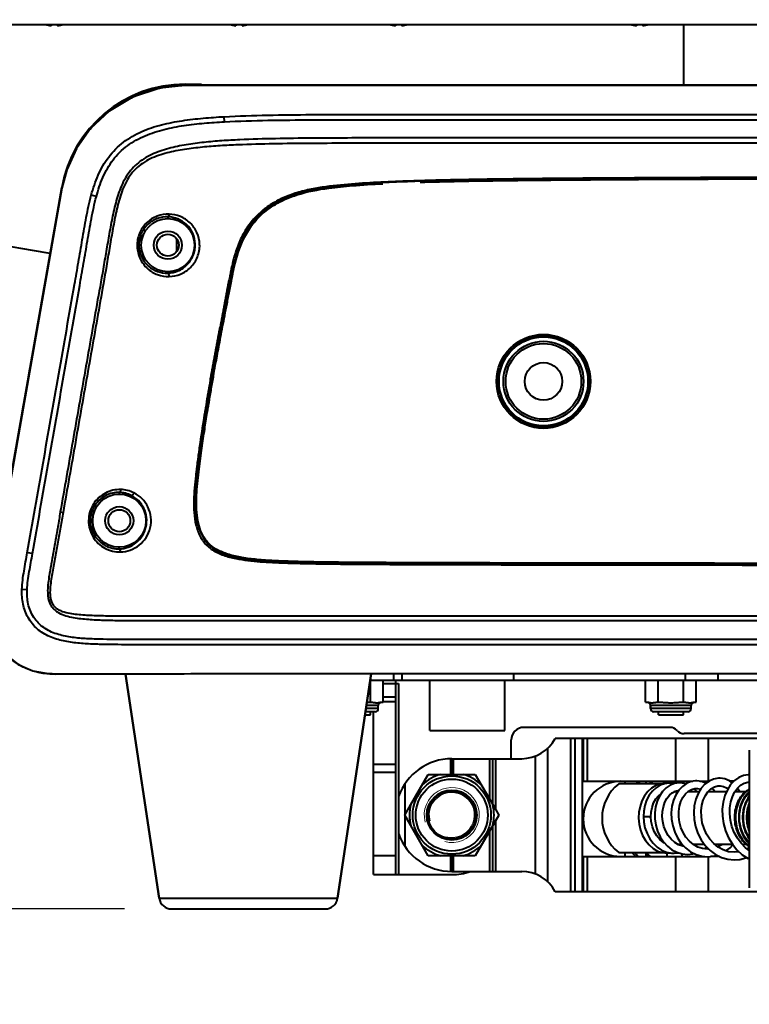
# Model space of a CAD drawing. Units: millimetres. Extents: x 4098 to 7841, y -2687 to 2606.
# Drawn here: x 4890 to 5007, y 90 to 247 of the extents above; entities that cross this region are included whole.
import ezdxf

# ---------------------------------------------------------------- set-up
doc = ezdxf.new("R2010")
doc.units = ezdxf.units.MM
doc.header["$LTSCALE"] = 81.675
doc.header["$PDSIZE"] = 0.01
doc.layers.get('0').update_dxf_attribs({"linetype": 'CONTINUOUS', "lineweight": 40})
doc.layers.get('Defpoints').update_dxf_attribs({"color": 27, "linetype": 'CONTINUOUS', "lineweight": 13})
doc.layers.add('dim', color=50, linetype='CONTINUOUS', lineweight=25)
doc.layers.add('ex', color=141, linetype='CONTINUOUS', lineweight=15)
doc.styles.add('ISO', font='ISOCP.SHX', dxfattribs={"bigfont": 'gbcbig.shx'})
doc.dimstyles.new('DIMSTYLE_1_4991', dxfattribs={"dimtxt": 30, "dimasz": 24, "dimexe": 7.5, "dimexo": 7.5, "dimgap": 9, "dimtad": 1, "dimdec": 0, "dimdsep": 46, "dimtxsty": 'ISO', "dimblk": '_FILLED', "dimblk1": '_FILLED', "dimblk2": '_FILLED', "dimcen": 0.09, "dimadec": 1, "dimazin": 2, "dimtp": 0.01, "dimtm": 0.01, "dimtfac": 1, "dimtmove": 0, "dimatfit": 0, "dimldrblk": '_FILLED', "dimfxl": 0, "dimtolj": 1, "dimarcsym": 0})

# ---------------------------------------------------------------- blocks, each defined once
blk = doc.blocks.new('_FILLED')
at = {"color": 0, "linetype": 'ByBlock'}
blk.add_solid([(0, 0), (-1, 0.2), (-1, -0.2)], dxfattribs=at)
blk = doc.blocks.new('*D74')
at = {"layer": 'Defpoints', "color": 0}
for p in [(4834.05, 183.96), (5234.01, 183.96), (5234.01, 8.8)]:
    blk.add_point(p, dxfattribs=at)
at = {"layer": 'dim', "color": 0, "lineweight": -2}
for p, q in [((4834.05, 176.46), (4834.05, 1.3)), ((5234.01, 176.46), (5234.01, 1.3)), ((4858.05, 8.8), (5210.01, 8.8))]:
    blk.add_line(p, q, dxfattribs=at)
at = {"layer": 'dim', "color": 0, "lineweight": -2, "xscale": 24, "yscale": 24, "zscale": 24, "rotation": 180}
blk.add_blockref('_FILLED', (4834.05, 8.8), dxfattribs=at)
at = {"layer": 'dim', "color": 0, "lineweight": -2, "xscale": 24, "yscale": 24, "zscale": 24}
blk.add_blockref('_FILLED', (5234.01, 8.8), dxfattribs=at)
at = {"layer": 'dim', "color": 0, "insert": (5036.79, 87.8), "char_height": 30, "attachment_point": 2, "style": 'ISO'}
blk.add_mtext("\\pi12.00000;{\\A1;15.7''}\\P{\\A1;400mm}", dxfattribs=at)
blk = doc.blocks.new('*D75')
at = {"layer": 'Defpoints', "color": 0}
for p in [(4779.29, 833.38), (4956.88, 833.38), (4914.25, 105.29)]:
    blk.add_point(p, dxfattribs=at)
at = {"layer": 'dim', "color": 0, "lineweight": -2}
for p, q in [((4949.38, 833.38), (4771.79, 833.38)), ((4779.29, 129.29), (4779.29, 809.38)), ((4906.75, 105.29), (4771.79, 105.29))]:
    blk.add_line(p, q, dxfattribs=at)
at = {"layer": 'dim', "color": 0, "lineweight": -2, "xscale": 24, "yscale": 24, "zscale": 24}
for p, rotation in [((4779.29, 833.38), 90), ((4779.29, 105.29), 270)]:
    blk.add_blockref('_FILLED', p, dxfattribs=dict(at, rotation=rotation))
at = {"layer": 'dim', "color": 0, "insert": (4690.29, 469.34), "char_height": 30, "attachment_point": 2, "rotation": 90, "style": 'ISO'}
blk.add_mtext("\\A1;28.7''\\P728mm", dxfattribs=at)

msp = doc.modelspace()

# ---------------------------------------------------------------- linework, layer by layer
for p, q in [((4887.525, 246.54), (5180.534, 246.54)), ((4895.029, 246.54), (4895.029, 246.334)), ((4896.029, 246.54), (4896.029, 246.334)), ((4924.529, 246.54), (4924.529, 246.334)), ((4925.529, 246.54), (4925.529, 246.334)), ((4950.029, 246.54), (4950.029, 246.334)), ((4951.029, 246.54), (4951.029, 246.334)), ((4988.529, 246.54), (4988.529, 246.334)), ((4989.529, 246.54), (4989.529, 246.334)), ((4996.029, 246.54), (4996.029, 236.825)), ((4916.41, 236.995), (4919.058, 236.995)), ((4916.41, 236.995), (4916.41, 236.786)), ((4951.95, 236.829), (4916.766, 236.822)), ((4916.766, 236.821), (4918.082, 236.823)), ((4916.766, 236.821), (4916.766, 236.822)), ((4918.082, 236.823), (4918.933, 236.824)), ((4918.933, 236.824), (4919.058, 236.824)), ((4919.058, 236.995), (4919.058, 236.823)), ((4922.702, 230.995), (4922.66, 231.804)), ((4885.11, 154.661), (4896.713, 220.468)), ((4896.62, 219.747), (4896.733, 220.377)), ((4896.713, 220.468), (4896.754, 220.461)), ((4896.734, 220.377), (4896.732, 220.377)), ((4896.734, 220.377), (4896.738, 220.401)), ((4902.236, 219.05), (4901.428, 219.267)), ((4913.662, 215.818), (4913.662, 215.536)), ((4915.029, 212.37), (4915.029, 210.201)), ((4913.662, 206.817), (4913.662, 207.036)), ((4905.904, 171.8), (4905.904, 171.536)), ((4896.481, 168.678), (4896.913, 168.602)), ((4892.03, 162.037), (4891.203, 162.183)), ((4905.904, 162.796), (4905.904, 163.036)), ((4891.175, 156.263), (4890.352, 156.296)), ((4912.274, 106.989), (4906.901, 142.808)), ((4906.901, 142.808), (4912.274, 106.989)), ((4940.785, 106.989), (4946.158, 142.813)), ((4946.158, 142.813), (4940.785, 106.989)), ((5122.054, 141.786), (4946.004, 141.786)), ((4946.05, 138.286), (4946.05, 141.786)), ((4948.071, 138.286), (4948.071, 141.786)), ((4949.69, 142.814), (4949.69, 141.786)), ((4950.015, 141.786), (4950.015, 110.786)), ((4951.029, 142.814), (4951.029, 141.786)), ((4955.529, 133.786), (4955.529, 141.786)), ((4967.529, 133.786), (4967.529, 141.786)), ((4968.87, 142.816), (4968.87, 141.786)), ((4989.988, 138.286), (4989.988, 141.786)), ((4992.009, 138.286), (4992.009, 141.786)), ((4996.05, 138.286), (4996.05, 141.786)), ((4996.29, 142.818), (4996.29, 141.786)), ((4998.071, 138.286), (4998.071, 141.786)), ((5001.529, 142.818), (5001.529, 141.786)), ((4948.071, 141.286), (4950.515, 141.286)), ((4950.515, 141.286), (4950.515, 110.786)), ((4948.071, 139.187), (4950.015, 139.187)), ((4948.071, 138.398), (4950.015, 138.398)), ((4947.279, 137.286), (4945.329, 137.286)), ((4947.279, 137.786), (4945.404, 137.786)), ((4945.479, 138.286), (4946.387, 138.286)), ((4947.279, 137.286), (4947.279, 137.786)), ((4947.734, 138.286), (4948.071, 138.286)), ((4989.988, 138.286), (4990.325, 138.286)), ((4997.279, 137.786), (4990.779, 137.786)), ((4990.779, 137.286), (4990.779, 137.786)), ((4990.779, 137.786), (4990.779, 137.286)), ((4997.279, 137.286), (4990.779, 137.286)), ((4991.671, 138.286), (4992.683, 138.286)), ((4995.376, 138.286), (4996.387, 138.286)), ((4997.279, 137.286), (4997.279, 137.786)), ((4997.734, 138.286), (4998.071, 138.286)), ((4945.179, 136.286), (4946.029, 136.286)), ((4946.779, 136.786), (4945.254, 136.786)), ((4946.029, 136.286), (4946.029, 136.786)), ((4946.515, 110.786), (4946.515, 136.786)), ((4996.779, 136.786), (4991.279, 136.786)), ((4992.029, 136.286), (4992.029, 136.786)), ((4992.029, 136.286), (4996.029, 136.286)), ((4996.029, 136.286), (4996.029, 136.786)), ((4955.529, 133.786), (4967.529, 133.786)), ((4993.897, 134.286), (4970.529, 134.286)), ((4968.529, 129.286), (4968.529, 132.286)), ((4977.983, 132.536), (4975.529, 132.536)), ((5071.086, 132.536), (4977.983, 132.536)), ((4977.983, 132.536), (4977.983, 108.036)), ((4978.686, 132.536), (4978.686, 108.036)), ((4979.871, 132.536), (4979.871, 108.036)), ((4980.029, 132.536), (4980.029, 125.672)), ((4980.683, 132.536), (4980.683, 125.672)), ((4994.761, 132.536), (4994.761, 125.672)), ((5009.029, 133.286), (4996.134, 133.286)), ((4999.967, 132.536), (4999.967, 125.672)), ((4974.394, 109.573), (4974.394, 130.998)), ((5006.565, 130.672), (5006.565, 108.672)), ((4958.829, 129.283), (4958.829, 126.786)), ((4959.029, 129.286), (4970.197, 129.286)), ((4959.029, 129.286), (4959.029, 126.786)), ((4959.229, 129.286), (4959.229, 126.786)), ((4965.029, 129.286), (4965.029, 122.893)), ((4965.529, 129.286), (4965.529, 122.027)), ((4966.029, 129.286), (4966.029, 121.161)), ((4972.424, 110.857), (4972.424, 129.715)), ((4946.515, 128.432), (4950.015, 128.432)), ((4946.515, 127.116), (4950.015, 127.116)), ((4952.49, 121.959), (4955.277, 126.786)), ((4955.277, 126.786), (4962.782, 126.786)), ((4962.782, 126.786), (4965.568, 121.959)), ((5006.565, 126.731), (5006.536, 126.731)), ((4951.529, 125.261), (4951.529, 115.311)), ((4980.029, 125.672), (4997.535, 125.672)), ((4992.384, 125.286), (4985.7, 125.286)), ((4986.654, 125.672), (4986.654, 125.286)), ((4990.029, 125.672), (4990.029, 125.286)), ((4993.283, 124.611), (4992.709, 124.029)), ((4993.202, 125.386), (4993.112, 125.384)), ((4993.533, 125.356), (4993.203, 125.386)), ((4993.404, 125.672), (4993.404, 125.367)), ((4993.835, 125.386), (4993.759, 125.385)), ((4995.872, 124.869), (4995.295, 124.256)), ((4995.789, 125.672), (4995.789, 125.396)), ((4996.523, 125.328), (4995.872, 124.869)), ((4998.658, 125.672), (5000.071, 125.672)), ((5004.073, 125.672), (5003.486, 125.672)), ((5005.055, 123.986), (5004.67, 124.588)), ((4950.529, 123.244), (4950.529, 117.328)), ((4995.122, 123.986), (4994.524, 123.986)), ((4994.63, 124.042), (4994.648, 124.037)), ((4994.726, 124.023), (4994.648, 124.037)), ((4994.648, 124.037), (4994.648, 124.037)), ((4994.648, 124.037), (4994.751, 123.986)), ((4998.52, 123.986), (4996.707, 123.986)), ((5002.908, 123.986), (4999.938, 123.986)), ((5005.917, 123.986), (5004.233, 123.986)), ((4951.524, 120.286), (4952.49, 121.959)), ((4965.569, 121.959), (4966.535, 120.286)), ((4952.49, 118.612), (4951.524, 120.286)), ((4966.535, 120.286), (4965.569, 118.612)), ((4955.277, 113.786), (4952.49, 118.612)), ((4965.568, 118.612), (4962.782, 113.786)), ((4965.529, 118.544), (4965.529, 111.286)), ((4966.029, 119.41), (4966.029, 111.286)), ((4965.029, 117.678), (4965.029, 111.286)), ((4995.864, 115.586), (4995.184, 115.586)), ((4995.929, 115.295), (4995.264, 115.537)), ((4995.556, 115.586), (4995.346, 115.507)), ((4995.692, 115.768), (4996.391, 115.029)), ((4996.171, 115.261), (4995.929, 115.295)), ((4996.391, 115.029), (4997.184, 114.43)), ((4999.414, 115.586), (4997.611, 115.586)), ((4998.316, 115.178), (4997.622, 115.576)), ((4997.66, 115.554), (4997.69, 115.586)), ((4998.876, 116.338), (4999.534, 115.419)), ((4999.401, 114.886), (4999.775, 115.173)), ((5000.095, 114.846), (4999.913, 114.827)), ((5003.904, 115.586), (5001.051, 115.586)), ((5003.851, 115.651), (5004.591, 114.736)), ((5006.153, 115.586), (5005.452, 115.586)), ((5006.565, 114.637), (5005.972, 115.066)), ((5006.565, 115.031), (5006.244, 114.869)), ((4950.015, 113.786), (4946.515, 113.786)), ((4962.782, 113.786), (4955.277, 113.786)), ((4958.829, 113.786), (4958.829, 111.288)), ((4959.029, 113.786), (4959.029, 111.286)), ((4959.229, 113.786), (4959.229, 111.286)), ((4980.029, 113.672), (4999.452, 113.672)), ((4980.029, 113.672), (4980.029, 108.036)), ((4980.683, 113.672), (4980.683, 108.036)), ((4985.7, 114.286), (4992.657, 114.286)), ((4986.654, 114.286), (4986.654, 113.672)), ((4990.029, 114.286), (4990.029, 113.672)), ((4991.901, 114.544), (4992.663, 114.284)), ((4992.663, 114.284), (4993.517, 114.186)), ((4993.404, 114.186), (4993.404, 113.672)), ((4993.518, 114.186), (4993.978, 114.238)), ((4994.21, 114.758), (4995, 114.342)), ((4994.761, 113.672), (4994.761, 108.036)), ((4995.789, 114.101), (4995.789, 113.672)), ((4999.967, 113.627), (4999.967, 108.036)), ((5001.822, 113.672), (5000.388, 113.672)), ((5004.165, 114.333), (5003.228, 114.435)), ((5004.949, 114.407), (5004.165, 114.333)), ((5004.591, 114.736), (5005.443, 113.954)), ((4946.515, 110.786), (4959.029, 110.786)), ((4959.029, 111.286), (4970.197, 111.286)), ((4912.274, 106.989), (4940.785, 106.989)), ((4977.983, 108.036), (4975.529, 108.036)), ((5071.086, 108.036), (4977.983, 108.036)), ((4914.252, 105.286), (4938.807, 105.286))]:
    msp.add_line(p, q)
for points in [[(4916.766, 236.822), (4912.363, 236.375), (4907.993, 234.92), (4904.285, 232.69), (4901.299, 229.902), (4899.043, 226.729), (4897.498, 223.313), (4896.732, 220.377)], [(5034.029, 236.824), (4991.42, 236.826), (4951.95, 236.829)], [(4896.732, 220.377), (4893.578, 202.523), (4889.997, 182.216), (4886.186, 160.611)], [(4894.858, 209.933), (4892.02, 210.425), (4887.078, 211.304), (4882.334, 212.168), (4877.989, 212.978), (4874.069, 213.725), (4870.556, 214.41), (4867.41, 215.036), (4864.59, 215.61), (4862.063, 216.135), (4859.799, 216.617), (4857.782, 217.055), (4856.007, 217.451), (4854.467, 217.801), (4853.165, 218.105), (4852.114, 218.356), (4851.33, 218.547), (4850.844, 218.668), (4850.694, 218.707)], [(4885.111, 154.472), (4884.991, 152.607), (4885.36, 150.175), (4886.324, 147.887), (4887.834, 145.893), (4889.771, 144.342), (4892.067, 143.29), (4894.824, 142.815), (4895.719, 142.807)], [(5001.782, 126.175), (5001.617, 126.171), (5000.864, 126.038), (5000.135, 125.72)], [(5003.839, 125.422), (5003.373, 125.752), (5002.647, 126.054), (5001.895, 126.173), (5001.783, 126.175)], [(5006.534, 126.731), (5006.383, 126.727), (5005.62, 126.599), (5004.879, 126.287), (5004.19, 125.797), (5003.576, 125.141), (5003.059, 124.335)], [(4993.112, 125.384), (4992.366, 125.283), (4991.64, 125.02), (4990.96, 124.6), (4990.349, 124.038), (4989.826, 123.35), (4989.406, 122.555), (4989.102, 121.678), (4988.923, 120.744), (4988.875, 119.78), (4988.96, 118.816), (4989.177, 117.88), (4989.519, 117.002), (4989.976, 116.208), (4990.537, 115.52), (4991.185, 114.96), (4991.901, 114.544)], [(4993.759, 125.385), (4993.036, 125.291), (4992.334, 125.043), (4991.675, 124.646), (4991.081, 124.109), (4990.57, 123.446), (4990.159, 122.675), (4989.861, 121.821), (4989.686, 120.909), (4989.639, 120.05)], [(4994.624, 125.323), (4993.929, 125.046), (4993.283, 124.611)], [(4994.566, 125.299), (4994.462, 125.328), (4993.835, 125.386)], [(4995.295, 124.256), (4994.813, 123.505), (4994.443, 122.637), (4994.201, 121.681), (4994.097, 120.666), (4994.135, 119.624), (4994.318, 118.582), (4994.643, 117.572), (4995.105, 116.624), (4995.692, 115.768)], [(4994.247, 123.84), (4994.746, 124.103), (4995.276, 124.227)], [(4995.46, 125.435), (4995.34, 125.433), (4994.624, 125.323)], [(4996.433, 125.264), (4996.202, 125.347), (4995.461, 125.435)], [(4996.36, 123.668), (4996.823, 124.099), (4997.335, 124.391)], [(4998.09, 125.744), (4997.951, 125.74), (4997.226, 125.621), (4996.523, 125.328)], [(4997.335, 124.391), (4997.881, 124.532), (4998.093, 124.544)], [(4998.866, 124.557), (4998.374, 123.744), (4998.004, 122.809), (4997.772, 121.779), (4997.687, 120.687), (4997.755, 119.564), (4997.978, 118.443), (4998.354, 117.357), (4998.876, 116.338)], [(4998.236, 123.986), (4998.095, 124.173), (4997.747, 124.497)], [(4998.904, 125.635), (4998.179, 125.742), (4998.092, 125.744)], [(4998.092, 124.544), (4998.27, 124.535), (4998.779, 124.414)], [(5000.135, 125.72), (4999.461, 125.222), (4998.866, 124.557)], [(4999.626, 125.344), (4999.607, 125.356), (4998.904, 125.635)], [(4999.542, 123.402), (4999.956, 124.012), (5000.44, 124.484)], [(5000.44, 124.484), (5000.978, 124.805), (5001.551, 124.962), (5001.786, 124.976)], [(5001.063, 123.986), (5000.845, 124.314), (5000.591, 124.574)], [(5001.785, 124.976), (5001.92, 124.971), (5002.438, 124.864), (5002.931, 124.624), (5003.137, 124.458)], [(5003.059, 124.335), (5002.656, 123.4), (5002.384, 122.36), (5002.253, 121.248), (5002.272, 120.093), (5002.443, 118.926), (5002.767, 117.775), (5003.239, 116.674), (5003.851, 115.651)], [(5004.214, 123.959), (5004.656, 124.575), (5005.164, 125.048), (5005.719, 125.366), (5006.309, 125.518), (5006.538, 125.531)], [(4990.838, 120.005), (4990.874, 120.747), (4991.02, 121.516), (4991.269, 122.223), (4991.613, 122.85), (4992.038, 123.376), (4992.532, 123.783), (4992.547, 123.79)], [(4992.709, 124.029), (4992.227, 123.32), (4991.853, 122.502), (4991.598, 121.601), (4991.474, 120.643), (4991.484, 119.659), (4991.631, 118.676), (4991.912, 117.723), (4992.323, 116.828), (4992.853, 116.019)], [(4995.264, 115.537), (4994.645, 115.914), (4994.09, 116.411), (4993.611, 117.013), (4993.22, 117.701), (4992.926, 118.455), (4992.738, 119.251), (4992.661, 120.063), (4992.693, 120.862), (4992.832, 121.622), (4993.068, 122.32), (4993.392, 122.934), (4993.79, 123.446), (4994.247, 123.84)], [(4997.622, 115.576), (4996.993, 116.107), (4996.446, 116.75), (4995.995, 117.486), (4995.649, 118.293), (4995.415, 119.146), (4995.301, 120.018), (4995.304, 120.878), (4995.422, 121.698), (4995.646, 122.45), (4995.963, 123.112), (4996.36, 123.668)], [(5001.6, 115.142), (5000.885, 115.72), (5000.26, 116.424), (4999.74, 117.23), (4999.336, 118.114), (4999.056, 119.049), (4998.906, 120.004), (4998.887, 120.947), (4998.993, 121.848), (4999.216, 122.675), (4999.542, 123.402)], [(5005.972, 115.066), (5005.265, 115.772), (5004.658, 116.589), (5004.165, 117.494), (5003.794, 118.462), (5003.552, 119.464), (5003.441, 120.471), (5003.46, 121.451), (5003.603, 122.376), (5003.858, 123.219), (5004.214, 123.959)], [(4989.639, 120.05), (4989.703, 119.164), (4989.897, 118.222), (4990.218, 117.326), (4990.658, 116.503), (4991.205, 115.776), (4991.844, 115.167), (4992.559, 114.694), (4993.327, 114.372)], [(4993.035, 115.819), (4992.841, 115.921), (4992.275, 116.386), (4991.784, 116.972), (4991.384, 117.658), (4991.088, 118.42), (4990.903, 119.231), (4990.838, 120.005)], [(4992.853, 116.019), (4993.488, 115.322), (4994.21, 114.758)], [(4998.259, 115.586), (4998.155, 115.524), (4997.881, 115.428)], [(4999.912, 114.827), (4999.06, 114.925), (4998.316, 115.178)], [(4999.534, 115.419), (5000.31, 114.626), (5001.186, 113.986)], [(5002.219, 115.586), (5002.156, 115.535), (5001.534, 115.195)], [(5003.228, 114.435), (5002.388, 114.708), (5001.6, 115.142)], [(5002.829, 114.565), (5003.482, 115.058), (5003.939, 115.542)], [(4993.327, 114.372), (4994.125, 114.207), (4994.544, 114.186)], [(4994.544, 114.186), (4995.273, 114.251), (4995.285, 114.255)], [(4995, 114.342), (4995.836, 114.087), (4996.719, 113.997)], [(4996.719, 113.997), (4997.555, 114.077), (4997.759, 114.137)], [(4997.184, 114.43), (4998.05, 113.989), (4998.964, 113.719), (4999.911, 113.627)], [(4999.91, 113.627), (5000.823, 113.712), (5001.402, 113.879)], [(5001.186, 113.986), (5002.138, 113.516), (5003.142, 113.229), (5004.164, 113.133)], [(5004.162, 113.133), (5005.03, 113.202), (5006.013, 113.449), (5006.127, 113.5)], [(5005.443, 113.954), (5006.388, 113.327), (5006.565, 113.248)]]:
    msp.add_lwpolyline(points)
for centre, radius in [((4913.662, 211.286), 4.25), ((4913.662, 211.286), 2.25), ((4913.667, 211.286), 1.75), ((4973.679, 189.536), 7.5), ((4973.679, 189.536), 7.25), ((4973.679, 189.536), 7.104), ((4973.679, 189.536), 6.396), ((4973.679, 189.536), 6.043), ((4973.679, 189.536), 3), ((4905.904, 167.286), 4.25), ((4905.904, 167.286), 2.25), ((4905.908, 167.286), 1.75), ((4959.029, 120.286), 6.25), ((4959.029, 120.286), 5.75), ((4959.029, 120.286), 4), ((4959.029, 120.286), 3.8)]:
    msp.add_circle(centre, radius)
for centre, radius, start, end in [((4895.529, 251.453), 5.143, 252.81042, 264.42108), ((4895.529, 251.453), 5.143, 275.57892, 287.18962), ((4925.029, 251.453), 5.143, 252.81042, 264.42108), ((4925.029, 251.453), 5.143, 275.57892, 287.18962), ((4950.529, 251.453), 5.143, 252.81042, 264.42108), ((4950.529, 251.453), 5.143, 275.57892, 287.18962), ((4989.029, 251.453), 5.143, 252.81042, 264.42108), ((4989.029, 251.453), 5.143, 275.57892, 287.18962), ((4916.41, 216.995), 20, 90, 170), ((4905.778, 167.3), 4.501, 63.26882, 88.3938), ((4905.997, 167.268), 4.999, 63.47179, 88.59663), ((4946.779, 137.286), 0.5, 270, 0), ((4947.779, 137.786), 0.5, 95.2221, 180), ((4990.279, 137.786), 0.5, 0, 84.80111), ((4991.279, 137.286), 0.5, 180, 270), ((4996.779, 137.286), 0.5, 270, 0), ((4997.779, 137.786), 0.5, 95.2221, 180), ((4970.529, 132.286), 2, 90, 180), ((4993.897, 132.786), 1.5, 41.81031, 90), ((4996.134, 134.786), 1.5, 221.81031, 270), ((4970.197, 135.286), 6, 270, 332.72039), ((4959.029, 120.286), 9, 90, 160.81186), ((4959.029, 120.286), 6.75, 105.64045, 134.35773), ((4959.029, 120.286), 6.75, 45.64249, 74.35871), ((4986.029, 119.672), 6, 90, 270), ((4990.029, 119.786), 7, 128.21315, 231.78673), ((5002.218, 136.461), 17.204, 218.84167, 220.51134), ((4970.468, 107.779), 26.922, 40.56203, 41.65188), ((4970.673, 102.258), 30.847, 48.28958, 49.37825), ((4959.029, 120.286), 6.75, 165.64379, 194.356), ((4959.029, 120.286), 6.75, 345.6439, 14.35587), ((4959.029, 120.286), 9, 199.18814, 270), ((4959.029, 120.286), 6.75, 225.64249, 254.35813), ((4959.029, 120.286), 6.75, 285.63968, 314.35771), ((5008.541, 118.585), 3.859, 231.5511, 239.14003), ((4959.029, 120.286), 9.5, 270, 288.30335), ((4970.197, 105.286), 6, 27.27961, 90), ((4914.252, 107.286), 2, 188.53077, 270), ((4938.807, 107.286), 2, 270, 351.46923)]:
    msp.add_arc(centre, radius, start, end)
for points, knots in [([(4896.738, 220.401), (4897.156, 222.696), (4898.411, 226.069), (4901.147, 229.881), (4903.682, 232.342), (4906.607, 234.32), (4909.828, 235.765), (4912.679, 236.494), (4914.716, 236.744), (4915.887, 236.814), (4916.473, 236.821), (4916.766, 236.821)], [0, 0, 0, 0, 0.2492242, 0.374322, 0.4994309, 0.6245478, 0.7496635, 0.8747716, 0.9373796, 0.9686895, 1, 1, 1, 1]), ([(4919.058, 236.824), (4924.024, 236.83), (4933.956, 236.83), (4943.887, 236.829), (4948.853, 236.829)], [0, 0, 0, 0, 0.5000076, 1, 1, 1, 1]), ([(4901.428, 219.267), (4901.721, 220.349), (4902.423, 222.486), (4904.087, 225.441), (4906.489, 227.852), (4909.436, 229.532), (4912.646, 230.576), (4915.956, 231.205), (4919.301, 231.586), (4921.54, 231.742), (4922.66, 231.804)], [0, 0, 0, 0, 0.1250416, 0.2499279, 0.3747325, 0.4996135, 0.6246375, 0.7497381, 0.8748657, 1, 1, 1, 1]), ([(4922.66, 231.804), (4924.976, 231.933), (4929.616, 232.07), (4936.576, 232.14), (4943.537, 232.158), (4952.818, 232.161), (4964.42, 232.156), (4978.342, 232.157), (4992.264, 232.158), (5010.826, 232.158), (5024.748, 232.158), (5034.029, 232.158)], [0, 0, 0, 0, 0.0624972, 0.124997, 0.1874971, 0.2499973, 0.3749978, 0.4999982, 0.6249987, 0.7499991, 1, 1, 1, 1]), ([(4922.702, 230.995), (4925.018, 231.116), (4929.656, 231.244), (4936.614, 231.308), (4943.572, 231.324), (4952.85, 231.325), (4964.447, 231.319), (4978.363, 231.319), (4992.28, 231.318), (5010.835, 231.318), (5024.752, 231.316), (5034.029, 231.316)], [0, 0, 0, 0, 0.0624978, 0.1249976, 0.1874978, 0.2499979, 0.3749983, 0.4999986, 0.624999, 0.7499993, 1, 1, 1, 1]), ([(4902.236, 219.05), (4902.514, 220.091), (4903.184, 222.148), (4904.787, 224.989), (4907.121, 227.285), (4909.978, 228.857), (4913.072, 229.834), (4916.256, 230.431), (4919.472, 230.796), (4921.625, 230.939), (4922.702, 230.995)], [0, 0, 0, 0, 0.125042, 0.2499151, 0.3747006, 0.4995873, 0.6246247, 0.7497329, 0.8748634, 1, 1, 1, 1]), ([(5034.029, 228.429), (5030.209, 228.429), (5022.569, 228.427), (5011.108, 228.426), (4999.648, 228.424), (4988.187, 228.422), (4976.726, 228.42), (4965.266, 228.417), (4953.805, 228.412), (4944.255, 228.409), (4936.614, 228.374), (4930.884, 228.306), (4926.11, 228.173), (4922.296, 227.964), (4919.44, 227.726), (4916.598, 227.361), (4914.254, 226.884), (4912.426, 226.327), (4911.094, 225.793), (4909.83, 225.112), (4908.675, 224.256), (4907.676, 223.22), (4906.862, 222.035), (4906.221, 220.75), (4905.552, 218.959), (4904.957, 216.642), (4904.413, 213.829), (4903.926, 211.005), (4903.281, 207.24), (4902.446, 202.539), (4901.452, 196.895), (4900.456, 191.252), (4899.461, 185.609), (4898.136, 178.084), (4897.142, 172.441), (4896.481, 168.678)], [0, 0, 0, 0, 0.0625018, 0.1250035, 0.1875053, 0.250007, 0.3125088, 0.3750105, 0.4375123, 0.500014, 0.5312649, 0.5625156, 0.5937658, 0.6093911, 0.6250159, 0.6406397, 0.6562599, 0.6640719, 0.6718831, 0.6796936, 0.6875028, 0.6953115, 0.7031219, 0.710934, 0.7187469, 0.734368, 0.749993, 0.7656184, 0.7812439, 0.8124947, 0.8437456, 0.8749965, 0.9062474, 0.9374982, 1, 1, 1, 1]), ([(5034.029, 227.567), (5030.224, 227.567), (5022.613, 227.566), (5011.197, 227.566), (4999.781, 227.566), (4988.365, 227.565), (4976.949, 227.565), (4965.532, 227.564), (4954.116, 227.563), (4944.603, 227.565), (4936.992, 227.541), (4931.284, 227.489), (4926.528, 227.382), (4922.727, 227.209), (4919.88, 227.012), (4917.042, 226.709), (4914.694, 226.312), (4912.851, 225.836), (4911.501, 225.371), (4910.209, 224.758), (4909.021, 223.957), (4907.999, 222.95), (4907.18, 221.773), (4906.55, 220.489), (4905.902, 218.698), (4905.332, 216.384), (4904.806, 213.579), (4904.33, 210.765), (4903.691, 207.014), (4902.859, 202.331), (4901.871, 196.709), (4900.879, 191.087), (4899.889, 185.466), (4898.567, 177.971), (4897.575, 172.35), (4896.913, 168.602)], [0, 0, 0, 0, 0.0625029, 0.1250057, 0.1875086, 0.2500114, 0.3125143, 0.3750172, 0.43752, 0.5000228, 0.5312742, 0.5625254, 0.5937758, 0.6094008, 0.6250251, 0.6406476, 0.6562659, 0.6640759, 0.671885, 0.6796934, 0.6875006, 0.6953074, 0.7031168, 0.7109286, 0.7187417, 0.7343633, 0.7499886, 0.7656143, 0.78124, 0.8124914, 0.8437428, 0.8749943, 0.9062457, 0.9374971, 1, 1, 1, 1]), ([(5034.029, 222.193), (5030.896, 222.182), (5024.629, 222.162), (5015.229, 222.129), (5005.828, 222.095), (4996.428, 222.057), (4987.028, 222.01), (4977.628, 221.948), (4968.228, 221.858), (4960.395, 221.74), (4954.13, 221.589), (4949.432, 221.43), (4944.738, 221.193), (4940.833, 220.877), (4937.727, 220.458), (4935.419, 220.006), (4933.164, 219.329), (4931.012, 218.369), (4929.03, 217.091), (4927.307, 215.476), (4925.921, 213.563), (4924.893, 211.441), (4924.166, 209.201), (4923.731, 207.291), (4923.431, 205.753), (4923.137, 204.214), (4922.767, 202.291), (4922.325, 199.983), (4921.885, 197.675), (4921.448, 195.365), (4921.018, 193.055), (4920.598, 190.743), (4920.196, 188.427), (4919.81, 186.109), (4919.304, 183.017), (4918.828, 179.919), (4918.405, 176.815), (4918.207, 175.26), (4918.116, 174.482)], [0, 0, 0, 0, 0.0625056, 0.1250113, 0.187517, 0.2500227, 0.3125283, 0.375034, 0.4375396, 0.5000451, 0.5312979, 0.5625505, 0.5938026, 0.6250523, 0.6406774, 0.6563, 0.6719183, 0.6875338, 0.7031458, 0.7187565, 0.7343676, 0.7499842, 0.765606, 0.7812307, 0.789044, 0.7968572, 0.8124836, 0.82811, 0.8437364, 0.8593629, 0.8749893, 0.8906157, 0.9062421, 0.9218685, 0.9374949, 0.9687473, 0.9843737, 1, 1, 1, 1]), ([(5034.029, 222.124), (5030.903, 222.114), (5024.65, 222.093), (5015.27, 222.059), (5005.891, 222.025), (4996.512, 221.986), (4987.132, 221.938), (4977.753, 221.874), (4968.374, 221.781), (4960.559, 221.66), (4954.308, 221.505), (4949.621, 221.342), (4944.937, 221.099), (4941.041, 220.776), (4937.943, 220.348), (4934.882, 219.736), (4931.91, 218.661), (4929.273, 216.966), (4927.551, 215.357), (4926.168, 213.449), (4925.144, 211.33), (4924.423, 209.094), (4923.993, 207.187), (4923.694, 205.653), (4923.401, 204.117), (4923.032, 202.198), (4922.59, 199.895), (4922.15, 197.592), (4921.715, 195.288), (4921.285, 192.983), (4920.867, 190.676), (4920.466, 188.365), (4920.082, 186.052), (4919.577, 182.967), (4919.105, 179.876), (4918.685, 176.778), (4918.488, 175.227), (4918.398, 174.45)], [0, 0, 0, 0, 0.0625101, 0.1250203, 0.1875304, 0.2500406, 0.3125507, 0.3750609, 0.437571, 0.5000808, 0.5313358, 0.5625904, 0.5938444, 0.6250951, 0.64072, 0.6563415, 0.6875137, 0.7031263, 0.7187374, 0.7343491, 0.7499664, 0.7655892, 0.7812151, 0.7890289, 0.7968427, 0.8124702, 0.8280977, 0.8437253, 0.8593528, 0.8749804, 0.8906079, 0.9062354, 0.9218629, 0.9374905, 0.9687451, 0.9843726, 1, 1, 1, 1]), ([(4953.968, 221.334), (4958.106, 221.461), (4967.885, 221.637), (4985.086, 221.785), (5007.634, 221.887), (5024.542, 221.943), (5034.029, 221.976)], [0, 0, 0, 0, 0.1551377, 0.3664409, 0.6445265, 1, 1, 1, 1]), ([(4934.277, 219.312), (4935.935, 219.849), (4938.903, 220.391), (4943.5, 220.848), (4946.377, 221.021), (4948.001, 221.102)], [0, 0, 0, 0, 0.376865, 0.6483072, 1, 1, 1, 1]), ([(4891.201, 162.183), (4891.621, 164.563), (4892.46, 169.322), (4893.719, 176.461), (4894.978, 183.599), (4896.237, 190.738), (4897.496, 197.877), (4898.543, 203.826), (4899.386, 208.584), (4899.993, 212.158), (4900.609, 215.731), (4901.11, 218.1), (4901.424, 219.268)], [0, 0, 0, 0, 0.1250041, 0.2499801, 0.3749653, 0.4999565, 0.6249398, 0.7499206, 0.8124173, 0.8749121, 0.9374262, 1, 1, 1, 1]), ([(4892.03, 162.037), (4892.449, 164.414), (4893.287, 169.167), (4894.545, 176.298), (4895.802, 183.428), (4897.059, 190.559), (4898.317, 197.689), (4899.363, 203.632), (4900.205, 208.385), (4900.812, 211.954), (4901.426, 215.521), (4901.923, 217.885), (4902.236, 219.05)], [0, 0, 0, 0, 0.1250013, 0.2500025, 0.3750038, 0.500005, 0.6250063, 0.7500076, 0.8125082, 0.8750088, 0.9375089, 1, 1, 1, 1]), ([(4894.328, 206.771), (4894.71, 208.933), (4895.472, 213.259), (4896.233, 217.585), (4896.62, 219.747)], [0, 0, 0, 0, 0.4998197, 1, 1, 1, 1]), ([(4921.024, 190.802), (4921.169, 191.614), (4921.494, 193.4), (4922.042, 196.325), (4922.564, 199.069), (4923.032, 201.512), (4923.419, 203.524), (4923.825, 205.649), (4924.414, 208.639), (4925.329, 211.685), (4927.004, 214.5), (4928.812, 216.466), (4931.266, 218.155), (4933.208, 218.966), (4934.277, 219.312)], [0, 0, 0, 0, 0.0741507, 0.1630999, 0.2674722, 0.3252468, 0.386643, 0.4515816, 0.5196349, 0.6608378, 0.7343036, 0.8122633, 0.8989605, 1, 1, 1, 1]), ([(4913.86, 216.238), (4913.217, 216.256), (4911.889, 216.034), (4910.161, 214.941), (4908.983, 213.202), (4908.612, 211.117), (4909.105, 209.093), (4910.311, 207.479), (4911.983, 206.47), (4913.256, 206.262), (4913.88, 206.278)], [0, 0, 0, 0, 0.1220715, 0.2479516, 0.3777519, 0.5091781, 0.6380693, 0.761953, 0.8816864, 1, 1, 1, 1]), ([(4913.662, 215.818), (4913.084, 215.833), (4911.887, 215.63), (4910.324, 214.641), (4909.248, 213.062), (4908.908, 211.162), (4909.364, 209.325), (4910.462, 207.877), (4911.967, 206.983), (4913.105, 206.802), (4913.662, 206.817)], [0, 0, 0, 0, 0.1215015, 0.2475659, 0.3783759, 0.5111921, 0.6408374, 0.7643783, 0.8830175, 1, 1, 1, 1]), ([(4913.86, 216.238), (4913.855, 216.184), (4913.839, 216.082), (4913.794, 215.935), (4913.722, 215.825), (4913.662, 215.818)], [0, 0, 0, 0, 0.3364371, 0.6277322, 1, 1, 1, 1]), ([(4913.662, 206.817), (4914.214, 206.833), (4915.346, 207.077), (4916.818, 208.067), (4917.835, 209.607), (4918.159, 211.444), (4917.745, 213.214), (4916.735, 214.638), (4915.315, 215.569), (4914.212, 215.803), (4913.662, 215.818)], [0, 0, 0, 0, 0.1199508, 0.2450246, 0.3764301, 0.5101061, 0.6389743, 0.7613461, 0.8804646, 1, 1, 1, 1]), ([(4913.88, 206.278), (4914.497, 206.293), (4915.759, 206.563), (4917.394, 207.66), (4918.521, 209.354), (4918.883, 211.376), (4918.424, 213.334), (4917.295, 214.915), (4915.709, 215.955), (4914.475, 216.221), (4913.86, 216.238)], [0, 0, 0, 0, 0.1208253, 0.2459483, 0.3762122, 0.5083063, 0.6365583, 0.7594424, 0.8795682, 1, 1, 1, 1]), ([(4913.88, 206.278), (4913.881, 206.344), (4913.872, 206.47), (4913.829, 206.638), (4913.765, 206.763), (4913.695, 206.814), (4913.662, 206.818)], [0, 0, 0, 0, 0.3218759, 0.6132294, 0.8407408, 1, 1, 1, 1]), ([(5034.029, 160.451), (5023.017, 160.461), (5003.931, 160.478), (4979.192, 160.508), (4961.716, 160.54), (4949.952, 160.579), (4942.351, 160.624), (4937.374, 160.688), (4933.748, 160.769), (4930.706, 160.875), (4927.992, 161.056), (4925.599, 161.351), (4923.532, 161.802), (4921.79, 162.455), (4920.595, 163.235), (4919.857, 163.998), (4919.251, 164.851), (4918.705, 166.096), (4918.346, 167.747), (4918.209, 169.522), (4918.251, 171.989), (4918.58, 174.995), (4919.028, 178.384), (4919.47, 181.419), (4919.892, 184.088), (4920.28, 186.455), (4920.648, 188.656), (4920.896, 190.082), (4921.024, 190.802)], [0, 0, 0, 0, 0.2322967, 0.4026202, 0.5218742, 0.6009586, 0.6507737, 0.6822204, 0.7059538, 0.7272952, 0.7464195, 0.7633278, 0.7780981, 0.7909557, 0.8023846, 0.8078308, 0.8132579, 0.8243883, 0.8362131, 0.8487659, 0.8618492, 0.8882159, 0.9124802, 0.9339854, 0.9529133, 0.9694689, 0.9845849, 1, 1, 1, 1]), ([(4918.116, 174.482), (4918.039, 173.829), (4917.9, 172.52), (4917.784, 170.548), (4917.82, 168.572), (4918.092, 166.612), (4918.638, 165.041), (4919.341, 163.923), (4920.233, 162.949), (4921.65, 162.065), (4923.527, 161.434), (4925.466, 161.05), (4928.08, 160.735), (4931.367, 160.556), (4935.314, 160.455), (4939.263, 160.389), (4943.211, 160.353), (4947.16, 160.328), (4951.108, 160.311), (4956.373, 160.292), (4962.954, 160.275), (4970.851, 160.259), (4978.749, 160.246), (4986.646, 160.235), (4994.543, 160.226), (5002.44, 160.217), (5010.338, 160.209), (5020.867, 160.199), (5028.764, 160.192), (5034.029, 160.188)], [0, 0, 0, 0, 0.0156268, 0.0312527, 0.0468759, 0.0624911, 0.0780854, 0.0858952, 0.0937028, 0.1092809, 0.124892, 0.1405147, 0.1561404, 0.1873909, 0.2186446, 0.2498987, 0.2811529, 0.3124071, 0.3436613, 0.3749156, 0.437424, 0.4999325, 0.5624409, 0.6249493, 0.6874578, 0.7499662, 0.8124747, 0.8749831, 1, 1, 1, 1]), ([(4918.398, 174.45), (4918.323, 173.799), (4918.187, 172.495), (4918.077, 170.53), (4918.122, 168.561), (4918.364, 166.932), (4918.752, 165.678), (4919.162, 164.781), (4919.71, 163.958), (4920.402, 163.252), (4921.205, 162.678), (4922.371, 162.073), (4923.936, 161.559), (4925.867, 161.181), (4928.471, 160.865), (4931.746, 160.684), (4935.679, 160.582), (4939.612, 160.514), (4943.546, 160.478), (4947.48, 160.453), (4951.414, 160.434), (4956.659, 160.415), (4963.216, 160.398), (4971.084, 160.382), (4978.952, 160.369), (4986.821, 160.358), (4994.689, 160.348), (5002.557, 160.339), (5010.425, 160.331), (5020.916, 160.321), (5028.784, 160.314), (5034.029, 160.309)], [0, 0, 0, 0, 0.0156259, 0.0312506, 0.0468725, 0.0624856, 0.0702975, 0.0781081, 0.0859163, 0.0937225, 0.1015311, 0.1093411, 0.1249493, 0.1405686, 0.1561918, 0.187439, 0.2186907, 0.2499429, 0.2811952, 0.3124476, 0.3437, 0.3749524, 0.4374571, 0.4999619, 0.5624666, 0.6249714, 0.6874762, 0.7499809, 0.8124857, 0.8749905, 1, 1, 1, 1]), ([(4918.116, 174.482), (4918.153, 174.478), (4918.247, 174.468), (4918.341, 174.455), (4918.398, 174.45)], [0, 0, 0, 0, 0.3938167, 1, 1, 1, 1]), ([(4906.12, 172.266), (4905.706, 172.276), (4904.864, 172.192), (4903.663, 171.751), (4902.587, 171.004), (4902.016, 170.325), (4901.777, 169.951)], [0, 0, 0, 0, 0.2421748, 0.4883893, 0.7407207, 1, 1, 1, 1]), ([(4905.904, 171.8), (4905.533, 171.81), (4904.778, 171.738), (4903.696, 171.347), (4902.721, 170.676), (4902.202, 170.062), (4901.986, 169.723)], [0, 0, 0, 0, 0.2406303, 0.4860421, 0.7387818, 1, 1, 1, 1]), ([(4906.12, 172.266), (4906.117, 172.207), (4906.102, 172.095), (4906.054, 171.93), (4905.971, 171.807), (4905.904, 171.8)], [0, 0, 0, 0, 0.3300223, 0.6211483, 1, 1, 1, 1]), ([(4906.097, 162.301), (4906.628, 162.316), (4907.698, 162.519), (4909.136, 163.316), (4910.272, 164.555), (4910.951, 166.134), (4911.056, 167.867), (4910.569, 169.513), (4909.594, 170.867), (4908.702, 171.505), (4908.23, 171.741)], [0, 0, 0, 0, 0.1208782, 0.2432101, 0.368213, 0.4965655, 0.6268329, 0.7554248, 0.8797508, 1, 1, 1, 1]), ([(4908.23, 171.741), (4908.203, 171.678), (4908.141, 171.563), (4908.03, 171.422), (4907.921, 171.33), (4907.833, 171.31), (4907.802, 171.321)], [0, 0, 0, 0, 0.3226779, 0.6166938, 0.8448872, 1, 1, 1, 1]), ([(4901.777, 169.951), (4901.529, 169.561), (4901.138, 168.704), (4900.931, 167.312), (4901.113, 165.924), (4901.658, 164.662), (4902.504, 163.613), (4903.578, 162.839), (4904.802, 162.376), (4905.668, 162.289), (4906.097, 162.301)], [0, 0, 0, 0, 0.1290438, 0.2591751, 0.3882679, 0.5148122, 0.6385196, 0.7599846, 0.8801694, 1, 1, 1, 1]), ([(4901.777, 169.951), (4901.809, 169.928), (4901.864, 169.883), (4901.932, 169.819), (4901.973, 169.77), (4901.989, 169.735), (4901.986, 169.723)], [0, 0, 0, 0, 0.3736156, 0.6751135, 0.8846035, 1, 1, 1, 1]), ([(4905.904, 162.796), (4906.379, 162.808), (4907.338, 162.985), (4908.63, 163.7), (4909.65, 164.821), (4910.256, 166.255), (4910.343, 167.828), (4909.898, 169.317), (4909.021, 170.535), (4908.224, 171.108), (4907.802, 171.321)], [0, 0, 0, 0, 0.1199905, 0.2417071, 0.3666878, 0.4958225, 0.627308, 0.7566419, 0.8807456, 1, 1, 1, 1]), ([(4896.481, 168.678), (4896.341, 167.884), (4896.062, 166.295), (4895.644, 163.912), (4895.297, 161.926), (4895.021, 160.337), (4894.813, 159.145), (4894.613, 157.952), (4894.468, 156.75), (4894.435, 155.539), (4894.6, 154.53), (4894.931, 153.788), (4895.291, 153.295), (4895.742, 152.885), (4896.428, 152.454), (4897.376, 152.09), (4898.557, 151.822), (4899.755, 151.65), (4900.96, 151.538), (4902.167, 151.465), (4903.779, 151.401), (4905.795, 151.363), (4908.215, 151.345), (4910.634, 151.34), (4913.054, 151.339), (4915.473, 151.337), (4918.699, 151.336), (4922.732, 151.335), (4927.571, 151.334), (4932.41, 151.333), (4937.249, 151.333), (4942.088, 151.332), (4948.54, 151.332), (4956.605, 151.331), (4966.283, 151.331), (4975.961, 151.331), (4985.639, 151.33), (4995.317, 151.33), (5004.995, 151.33), (5017.899, 151.329), (5027.577, 151.329), (5034.029, 151.329)], [0, 0, 0, 0, 0.0156248, 0.0312496, 0.0468744, 0.0546868, 0.0624992, 0.0703115, 0.0781237, 0.0859355, 0.0937429, 0.0976551, 0.1015706, 0.1054839, 0.1093964, 0.1172024, 0.1250123, 0.1328238, 0.140636, 0.1484483, 0.1562607, 0.1718853, 0.1875101, 0.2031349, 0.2187597, 0.2343845, 0.2500093, 0.2812589, 0.3125086, 0.3437582, 0.3750078, 0.4062574, 0.437507, 0.5000062, 0.5625054, 0.6250047, 0.6875039, 0.7500031, 0.8125023, 0.8750016, 1, 1, 1, 1]), ([(4896.913, 168.602), (4896.773, 167.812), (4896.494, 166.231), (4896.074, 163.859), (4895.723, 161.883), (4895.442, 160.303), (4895.23, 159.118), (4895.019, 157.932), (4894.854, 156.739), (4894.806, 155.733), (4894.888, 154.932), (4895.043, 154.345), (4895.329, 153.806), (4895.749, 153.363), (4896.261, 153.037), (4897.004, 152.728), (4897.984, 152.496), (4899.177, 152.334), (4900.377, 152.236), (4901.579, 152.174), (4902.783, 152.136), (4904.388, 152.103), (4906.394, 152.087), (4908.803, 152.082), (4911.211, 152.083), (4913.619, 152.083), (4916.027, 152.084), (4919.238, 152.084), (4923.252, 152.084), (4928.068, 152.084), (4932.885, 152.084), (4937.701, 152.084), (4942.517, 152.084), (4948.939, 152.084), (4956.967, 152.084), (4966.6, 152.085), (4976.232, 152.085), (4985.865, 152.085), (4995.498, 152.085), (5005.131, 152.085), (5017.975, 152.085), (5027.607, 152.085), (5034.029, 152.085)], [0, 0, 0, 0, 0.0156249, 0.0312498, 0.0468746, 0.054687, 0.0624994, 0.0703118, 0.0781238, 0.085935, 0.0898444, 0.0937632, 0.0976715, 0.1015889, 0.1054974, 0.1094059, 0.1172079, 0.1250146, 0.1328236, 0.1406341, 0.1484454, 0.1562573, 0.1718816, 0.1875063, 0.2031312, 0.2187561, 0.2343809, 0.2500058, 0.2812556, 0.3125053, 0.3437551, 0.3750048, 0.4062546, 0.4375044, 0.5000039, 0.5625034, 0.6250029, 0.6875024, 0.7500019, 0.8125015, 0.875001, 1, 1, 1, 1]), ([(4901.986, 169.723), (4901.76, 169.368), (4901.404, 168.586), (4901.221, 167.315), (4901.398, 166.054), (4901.903, 164.915), (4902.674, 163.975), (4903.643, 163.284), (4904.742, 162.868), (4905.519, 162.787), (4905.904, 162.796)], [0, 0, 0, 0, 0.129944, 0.2611984, 0.3910922, 0.5178267, 0.6411733, 0.7619114, 0.8811744, 1, 1, 1, 1]), ([(4890.352, 156.296), (4890.367, 156.792), (4890.452, 157.782), (4890.683, 159.252), (4890.945, 160.717), (4891.116, 161.694), (4891.203, 162.183)], [0, 0, 0, 0, 0.2499341, 0.4999403, 0.7499697, 1, 1, 1, 1]), ([(4891.175, 156.263), (4891.214, 157.235), (4891.434, 158.684), (4891.777, 160.599), (4891.945, 161.558), (4892.03, 162.037)], [0, 0, 0, 0, 0.4998252, 0.7499124, 1, 1, 1, 1]), ([(4906.097, 162.301), (4906.096, 162.363), (4906.085, 162.479), (4906.046, 162.633), (4905.992, 162.745), (4905.932, 162.793), (4905.904, 162.796)], [0, 0, 0, 0, 0.3319523, 0.6254501, 0.8492761, 1, 1, 1, 1]), ([(5034.029, 147.484), (5027.833, 147.484), (5015.441, 147.484), (4999.951, 147.484), (4987.558, 147.484), (4978.264, 147.484), (4968.97, 147.484), (4959.676, 147.483), (4950.382, 147.483), (4941.087, 147.483), (4933.342, 147.483), (4927.146, 147.483), (4922.499, 147.482), (4917.852, 147.482), (4913.205, 147.483), (4908.558, 147.481), (4904.685, 147.493), (4901.588, 147.572), (4899.268, 147.715), (4896.963, 148.026), (4894.721, 148.687), (4892.713, 149.918), (4891.216, 151.748), (4890.421, 153.966), (4890.328, 155.524), (4890.352, 156.296)], [0, 0, 0, 0, 0.1250247, 0.2500495, 0.3125619, 0.3750742, 0.4375866, 0.500099, 0.5626114, 0.6251237, 0.6876361, 0.7188923, 0.7501485, 0.7814047, 0.8126609, 0.843917, 0.8751729, 0.8908004, 0.906427, 0.9220504, 0.9376639, 0.9532565, 0.9688307, 0.9844051, 1, 1, 1, 1]), ([(5034.029, 148.326), (5027.887, 148.326), (5015.602, 148.325), (5000.246, 148.324), (4987.961, 148.323), (4978.747, 148.322), (4969.534, 148.321), (4960.32, 148.32), (4951.106, 148.319), (4943.428, 148.317), (4937.286, 148.316), (4932.679, 148.316), (4928.072, 148.315), (4923.465, 148.314), (4918.859, 148.313), (4914.252, 148.313), (4909.645, 148.311), (4905.806, 148.314), (4902.735, 148.358), (4900.433, 148.441), (4898.139, 148.654), (4896.249, 149.045), (4894.816, 149.608), (4893.813, 150.186), (4892.927, 150.932), (4892.199, 151.834), (4891.661, 152.86), (4891.209, 154.333), (4891.144, 155.498), (4891.175, 156.263)], [0, 0, 0, 0, 0.125007, 0.2500141, 0.3125176, 0.3750211, 0.4375246, 0.5000281, 0.5625317, 0.6250352, 0.6562869, 0.6875387, 0.7187904, 0.7500422, 0.781294, 0.8125457, 0.8437975, 0.8750491, 0.8906749, 0.9063, 0.9219227, 0.9375382, 0.9453544, 0.9531713, 0.9609853, 0.9687967, 0.9766058, 0.9844139, 1, 1, 1, 1]), ([(4895.719, 142.808), (4895.343, 142.807), (4894.591, 142.805), (4893.469, 142.934), (4892.368, 143.184), (4890.946, 143.674), (4889.282, 144.575), (4887.57, 146.064), (4886.23, 147.897), (4885.334, 149.984), (4884.929, 152.216), (4884.995, 153.73), (4885.113, 154.471)], [0, 0, 0, 0, 0.0625638, 0.1251039, 0.1876549, 0.250212, 0.3751569, 0.5001217, 0.6251078, 0.7500961, 0.875056, 1, 1, 1, 1]), ([(5034.029, 142.82), (5022.503, 142.819), (5005.215, 142.819), (4982.163, 142.817), (4964.874, 142.815), (4947.585, 142.813), (4933.178, 142.812), (4921.652, 142.81), (4914.448, 142.809), (4908.685, 142.808), (4904.363, 142.807), (4900.761, 142.808), (4898.24, 142.806), (4896.799, 142.806), (4896.079, 142.809), (4895.719, 142.808)], [0, 0, 0, 0, 0.25, 0.375, 0.5, 0.625, 0.75, 0.8125, 0.875, 0.90625, 0.9375, 0.96875, 0.984375, 0.9921875, 1, 1, 1, 1]), ([(4946.387, 138.286), (4946.444, 138.286), (4946.556, 138.276), (4946.724, 138.249), (4946.891, 138.225), (4947.06, 138.215), (4947.229, 138.225), (4947.397, 138.249), (4947.564, 138.276), (4947.677, 138.286), (4947.734, 138.286)], [0, 0, 0, 0, 0.1246829, 0.2501348, 0.3753968, 0.5, 0.6246032, 0.7498652, 0.8753171, 1, 1, 1, 1]), ([(4990.325, 138.286), (4990.381, 138.286), (4990.494, 138.276), (4990.661, 138.249), (4990.829, 138.225), (4990.998, 138.215), (4991.167, 138.225), (4991.335, 138.249), (4991.502, 138.276), (4991.615, 138.286), (4991.671, 138.286)], [0, 0, 0, 0, 0.1246829, 0.2501348, 0.3753968, 0.5, 0.6246032, 0.7498652, 0.8753171, 1, 1, 1, 1]), ([(4992.683, 138.286), (4992.908, 138.286), (4993.244, 138.257), (4993.692, 138.225), (4994.029, 138.215), (4994.366, 138.225), (4994.815, 138.257), (4995.151, 138.286), (4995.376, 138.286)], [0, 0, 0, 0, 0.2499929, 0.3749888, 0.5, 0.6250112, 0.7500071, 1, 1, 1, 1]), ([(4996.387, 138.286), (4996.444, 138.286), (4996.556, 138.276), (4996.724, 138.249), (4996.891, 138.225), (4997.06, 138.215), (4997.229, 138.225), (4997.397, 138.249), (4997.564, 138.276), (4997.677, 138.286), (4997.734, 138.286)], [0, 0, 0, 0, 0.1246829, 0.2501348, 0.3753968, 0.5, 0.6246032, 0.7498652, 0.8753171, 1, 1, 1, 1]), ([(4988.861, 125.286), (4988.825, 125.318), (4988.684, 125.445), (4988.545, 125.574), (4988.442, 125.671)], [0, 0, 0, 0, 0.2530398, 1, 1, 1, 1]), ([(5006.559, 124.357), (5006.395, 124.261), (5006.076, 124.036), (5005.497, 123.474), (5004.906, 122.578), (5004.466, 121.318), (5004.311, 119.944), (5004.454, 118.558), (5004.888, 117.262), (5005.584, 116.153), (5006.216, 115.577), (5006.557, 115.355)], [0, 0, 0, 0, 0.054758, 0.1116204, 0.2317274, 0.3597223, 0.4927105, 0.626763, 0.7578516, 0.8827658, 1, 1, 1, 1]), ([(5005.916, 123.988), (5005.967, 124.031), (5006.169, 124.195), (5006.389, 124.338), (5006.561, 124.429)], [0, 0, 0, 0, 0.2548728, 1, 1, 1, 1]), ([(4994.997, 124.157), (4994.977, 124.137), (4994.9, 124.07), (4994.799, 124.023), (4994.726, 124.023)], [0, 0, 0, 0, 0.2854686, 1, 1, 1, 1]), ([(5006.142, 115.563), (5005.852, 115.793), (5005.319, 116.349), (5004.726, 117.366), (5004.345, 118.528), (5004.197, 119.764), (5004.287, 121.002), (5004.611, 122.167), (5005.147, 123.189), (5005.644, 123.754), (5005.916, 123.988)], [0, 0, 0, 0, 0.1176373, 0.2419635, 0.3715577, 0.5038469, 0.6356677, 0.7638432, 0.8857682, 1, 1, 1, 1]), ([(5006.555, 123.995), (5006.29, 123.77), (5005.805, 123.227), (5005.274, 122.245), (5004.942, 121.124), (5004.827, 119.928), (5004.937, 118.723), (5005.268, 117.578), (5005.803, 116.558), (5006.294, 115.984), (5006.563, 115.739)], [0, 0, 0, 0, 0.1137584, 0.2349864, 0.3624144, 0.4936615, 0.6257737, 0.7557463, 0.8810203, 1, 1, 1, 1]), ([(5006.558, 115.863), (5006.307, 116.11), (5005.854, 116.68), (5005.36, 117.674), (5005.056, 118.778), (5004.956, 119.934), (5005.063, 121.082), (5005.37, 122.163), (5005.863, 123.12), (5006.312, 123.659), (5006.559, 123.888)], [0, 0, 0, 0, 0.119498, 0.2448852, 0.374582, 0.5061969, 0.6369708, 0.7641901, 0.8856292, 1, 1, 1, 1]), ([(5006.553, 123.319), (5006.204, 122.853), (5005.806, 122.032), (5005.54, 120.855), (5005.471, 119.916), (5005.54, 118.973), (5005.809, 117.772), (5006.211, 116.93), (5006.563, 116.444)], [0, 0, 0, 0, 0.2392861, 0.3659804, 0.4951085, 0.6248755, 0.7534685, 1, 1, 1, 1]), ([(5006.554, 116.641), (5006.244, 117.115), (5005.772, 118.189), (5005.541, 119.929), (5005.778, 121.651), (5006.252, 122.701), (5006.562, 123.155)], [0, 0, 0, 0, 0.2476104, 0.5048058, 0.7595077, 1, 1, 1, 1]), ([(5006.559, 122.205), (5006.269, 121.492), (5005.981, 119.926), (5006.262, 118.36), (5006.547, 117.634)], [0, 0, 0, 0, 0.4967116, 1, 1, 1, 1]), ([(5006.55, 117.98), (5006.35, 118.6), (5006.15, 119.904), (5006.346, 121.209), (5006.546, 121.823)], [0, 0, 0, 0, 0.5025256, 1, 1, 1, 1]), ([(4989.639, 120.05), (4989.639, 120.05), (4989.643, 120.052), (4989.649, 120.053), (4989.66, 120.054), (4989.675, 120.055), (4989.694, 120.055), (4989.727, 120.056), (4989.754, 120.056), (4989.773, 120.056)], [0, 0, 0, 0, 0.0190064, 0.0684515, 0.1494597, 0.2613715, 0.4033175, 0.5743713, 1, 1, 1, 1]), ([(4989.773, 120.056), (4989.818, 120.056), (4989.919, 120.055), (4990.081, 120.051), (4990.227, 120.046), (4990.348, 120.041), (4990.436, 120.037), (4990.52, 120.033), (4990.596, 120.028), (4990.665, 120.024), (4990.723, 120.02), (4990.765, 120.016), (4990.792, 120.013), (4990.808, 120.011), (4990.82, 120.01), (4990.83, 120.008), (4990.835, 120.007), (4990.838, 120.006), (4990.838, 120.005)], [0, 0, 0, 0, 0.1276164, 0.283651, 0.4541346, 0.5397268, 0.6229467, 0.7019743, 0.7747877, 0.8393657, 0.8944046, 0.9389455, 0.9569549, 0.9719417, 0.9837729, 0.9923649, 0.99772, 1, 1, 1, 1]), ([(4988.442, 113.671), (4988.388, 113.722), (4988.182, 113.922), (4987.981, 114.127), (4987.838, 114.286)], [0, 0, 0, 0, 0.2566831, 1, 1, 1, 1]), ([(4988.818, 113.671), (4988.777, 113.722), (4988.618, 113.923), (4988.466, 114.129), (4988.357, 114.286)], [0, 0, 0, 0, 0.254908, 1, 1, 1, 1]), ([(4990.029, 114.286), (4990.076, 114.234), (4990.261, 114.03), (4990.447, 113.826), (4990.584, 113.671)], [0, 0, 0, 0, 0.2508305, 1, 1, 1, 1]), ([(4990.029, 114.286), (4990.09, 114.234), (4990.333, 114.031), (4990.576, 113.826), (4990.756, 113.671)], [0, 0, 0, 0, 0.2510787, 1, 1, 1, 1])]:
    msp.add_open_spline(points, degree=3, knots=knots)
for points in [[(4948.853, 236.829), (4977.245, 236.825), (5005.637, 236.823), (5034.029, 236.823)], [(4886.187, 160.611), (4888.902, 175.998), (4891.615, 191.385), (4894.328, 206.771)]]:
    msp.add_open_spline(points, degree=3)
at = {"layer": 'ex'}
for radius in [4.4, 3.6]:
    msp.add_arc((4959.029, 120.286), radius, 255, 195, dxfattribs=at)

# ---------------------------------------------------------------- dimensions: what is measured, and where the dimension line sits
at = {"layer": 'dim'}
dim = msp.add_linear_dim(base=(4779.289, 833.385), p1=(4914.252, 105.286), p2=(4956.884, 833.385), angle=90, text="28.7''\\P728mm", dimstyle='DIMSTYLE_1_4991', override={"dimtxsty": 'ISO', "dimblk": '_FILLED', "dimblk1": '_FILLED', "dimblk2": '_FILLED'}, dxfattribs=at)
dim.commit()
dim.dimension.update_dxf_attribs({"geometry": '*D75', "text_midpoint": (4779.289, 469.335), "dimtype": 160})
dim = msp.add_linear_dim(base=(5234.012, 8.8), p1=(4834.046, 183.959), p2=(5234.012, 183.959), text="\\pxsm0.8;15.7''\\P400mm", dimstyle='DIMSTYLE_1_4991', override={"dimtxsty": 'ISO', "dimblk": '_FILLED', "dimblk1": '_FILLED', "dimblk2": '_FILLED'}, dxfattribs=at)
dim.commit()
dim.dimension.update_dxf_attribs({"geometry": '*D74', "text_midpoint": (5036.791, 8.8), "dimtype": 160})

doc.saveas('drawing.dxf')
